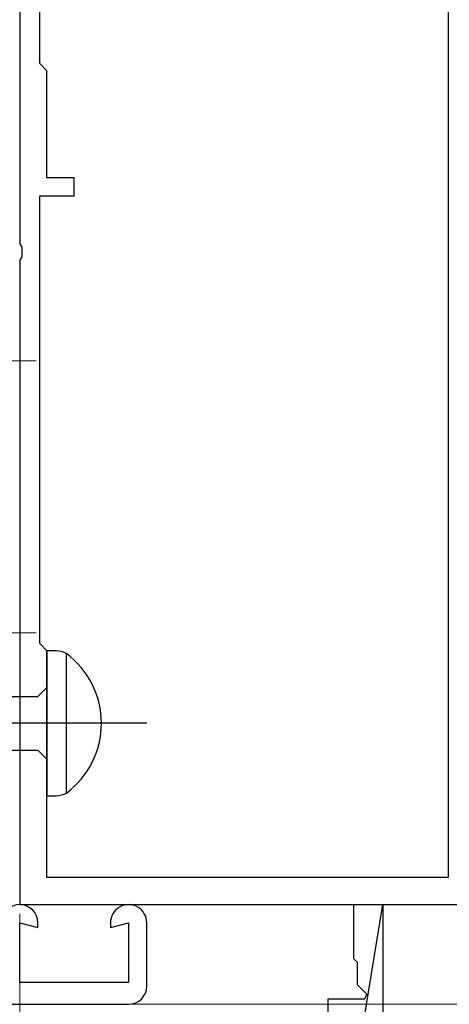
# Model space of a CAD drawing. Extents: x 105 to 1155, y 126 to 1692.
# Drawn here: x 361 to 385, y 343 to 397 of the extents above; entities that cross this region are included whole.
import ezdxf

# ---------------------------------------------------------------- set-up
doc = ezdxf.new("R2010")
doc.units = 0
doc.linetypes.add('YCENTER_1', pattern=[13, 10, -1, 1, -1])
for name, color, linetype, lineweight in [('YKK_11', 7, 'CONTINUOUS', 30), ('YKK_11E', 7, 'CONTINUOUS', 13), ('YKK_12', 2, 'CONTINUOUS', 13), ('YKK_13', 4, 'CONTINUOUS', 30), ('YKK_D', 6, 'CONTINUOUS', 13)]:
    doc.layers.add(name, color=color, linetype=linetype, lineweight=lineweight)

msp = doc.modelspace()

# ---------------------------------------------------------------- linework, layer by layer
at = {"layer": 'YKK_11', "color": 211, "linetype": 'ByBlock', "lineweight": -2, "ltscale": 0.5}
for p, q in [((361, 429.48), (361, 384.939)), ((384.6, 427.98), (384.6, 349.98)), ((362.1, 394.88), (362.1, 416.68)), ((362.5, 394.48), (362.1, 394.88)), ((362.5, 388.58), (362.5, 394.48)), ((364, 388.58), (362.5, 388.58)), ((364, 387.58), (364, 388.58)), ((362.1, 362.88), (362.1, 387.58)), ((362.1, 387.58), (364, 387.58)), ((361, 384.939), (361.12, 384.755)), ((361.12, 384.755), (361.12, 384.205)), ((361.12, 384.205), (361, 384.022)), ((361, 384.022), (361, 348.48)), ((362.5, 362.48), (362.1, 362.88)), ((362.5, 349.98), (362.5, 362.48)), ((384.6, 349.98), (362.5, 349.98)), ((361, 348.48), (386, 348.48))]:
    msp.add_line(p, q, dxfattribs=at)
at = {"layer": 'YKK_11', "color": 30, "linetype": 'ByBlock', "lineweight": -2}
for p, q in [((368.003, 268.48), (381.003, 348.48)), ((381.003, 348.48), (381.003, 285.48))]:
    msp.add_line(p, q, dxfattribs=at)
at = {"layer": 'YKK_11', "color": 30, "linetype": 'ByBlock', "lineweight": -2, "ltscale": 0.5}
for p, q in [((379.403, 345.48), (379.403, 348.48)), ((379.403, 348.48), (381.003, 348.48)), ((379.603, 345.28), (379.403, 345.48)), ((379.603, 344.063), (379.603, 345.28)), ((380.127, 343.539), (379.603, 344.063)), ((378.003, 342.28), (378.003, 343.28)), ((378.003, 343.28), (380.02, 343.28)), ((380.02, 343.28), (380.127, 343.539))]:
    msp.add_line(p, q, dxfattribs=at)
at = {"layer": 'YKK_11E', "color": 4, "linetype": 'ByBlock', "lineweight": -2, "ltscale": 0.5}
for p, q in [((361, 344.18), (361, 347.48)), ((361, 347.48), (362, 347.212)), ((362, 347.212), (362, 347.48)), ((366, 347.48), (366, 347.212)), ((366, 347.212), (367, 347.48)), ((367, 347.48), (367, 344.18)), ((368, 343.98), (368, 347.48)), ((367, 344.18), (361, 344.18)), ((342, 342.98), (367, 342.98))]:
    msp.add_line(p, q, dxfattribs=at)
for centre, start, end in [((361, 347.48), 360, 180), ((367, 347.48), 360, 180.0009), ((367, 343.98), 270, 359.9991)]:
    msp.add_arc(centre, 1, start, end, dxfattribs=at)
at = {"layer": 'YKK_12', "linetype": 'YCENTER_1'}
for p, q in [((351.9, 378.48), (362.4, 378.48)), ((351.9, 363.48), (362.4, 363.48)), ((1062.516, 348.48), (266.077, 348.48))]:
    msp.add_line(p, q, dxfattribs=at)
at = {"layer": 'YKK_12'}
msp.add_line((628.5, 342.98, 0), (367.011, 342.98, 0), dxfattribs=at)
at = {"layer": 'YKK_13', "linetype": 'ByBlock', "lineweight": -2, "ltscale": 3}
for p, q in [((362.5, 362.48), (362.5, 354.48)), ((363.005, 362.48), (362.5, 362.48)), ((363.57, 354.628), (363.57, 362.332)), ((362, 359.955), (362.5, 360.455)), ((332.927, 359.955), (362, 359.955)), ((333.017, 357.005), (362, 357.005)), ((362, 357.005), (362.5, 356.505)), ((362.5, 354.48), (363.005, 354.48))]:
    msp.add_line(p, q, dxfattribs=at)
at = {"layer": 'YKK_13', "linetype": 'YCENTER_1', "lineweight": -2}
msp.add_line((367.998, 358.48), (285, 358.48), dxfattribs=at)
at = {"layer": 'YKK_13', "linetype": 'ByBlock', "lineweight": -2, "ltscale": 3}
for centre, radius, start, end in [((362.98, 361.232), 1.249, 61.7994, 88.8674), ((360.691, 358.48), 4.809, 306.7787, 53.2213), ((362.879, 356.114), 1.638, 274.391, 294.9422)]:
    msp.add_arc(centre, radius, start, end, dxfattribs=at)
at = {"layer": 'YKK_D'}
for q in [(361, 195), (361, 215)]:
    msp.add_line((361, 347.98), q, dxfattribs=at)
at = {"layer": 'YKK_D', "ltscale": 1.5}
msp.add_line((361, 347.98), (361, 195), dxfattribs=at)

doc.saveas('drawing.dxf')
